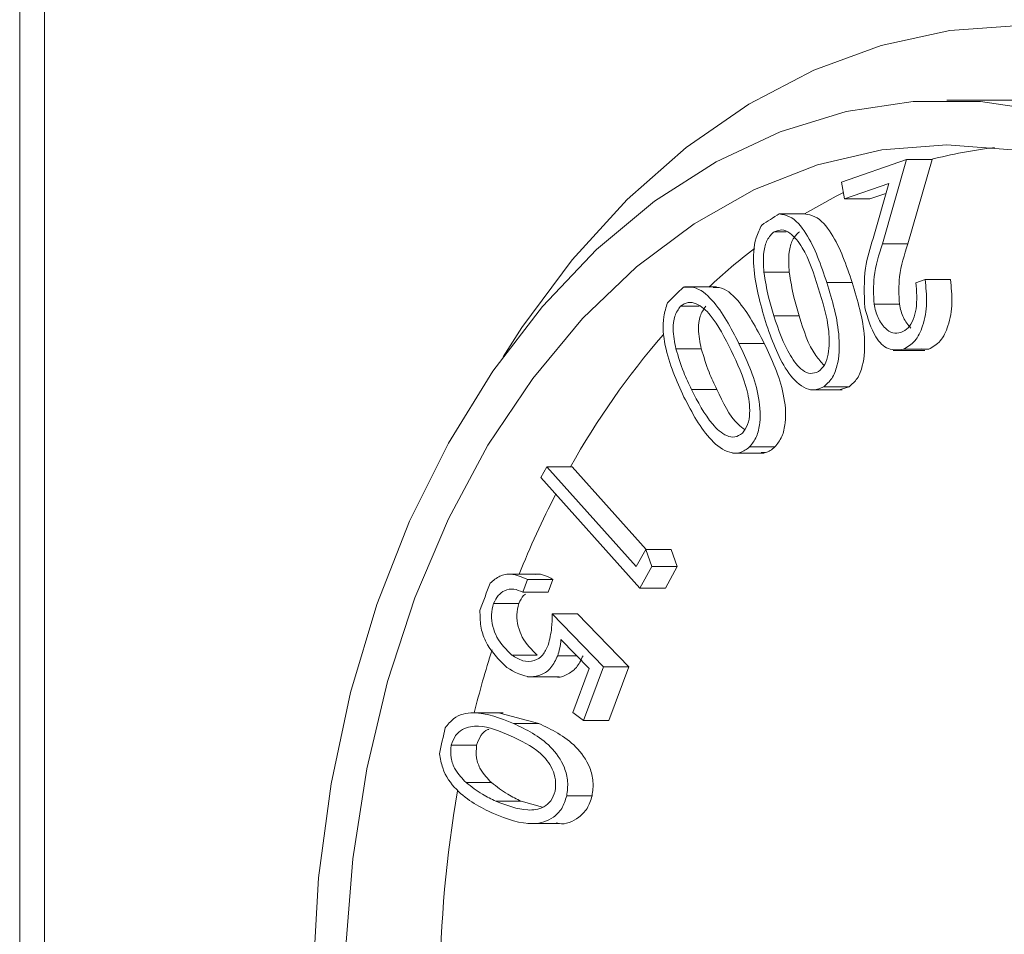
# Model space of a CAD drawing. Units: inches. Extents: x 1.8 to 19.8, y 3 to 16.2.
# Drawn here: x 16.2 to 16.3, y 8.4 to 8.5 of the extents above; entities that cross this region are included whole.
import ezdxf

# ---------------------------------------------------------------- set-up
doc = ezdxf.new("R2010")
doc.units = ezdxf.units.IN
doc.header["$MEASUREMENT"] = 0

msp = doc.modelspace()

# ---------------------------------------------------------------- linework, layer by layer
at = {"color": 7, "linetype": 'Continuous', "lineweight": 0}
for p, q in [((16.2202811690449, 9.238868980713935), (16.2202811690449, 4.888487730713908)), ((16.22244125653365, 9.238868980713944), (16.22244125653365, 4.888487730713908)), ((16.30740998273923, 8.485118980713896), (16.30109021588238, 8.485118980713896)), ((16.29191455627745, 8.477965312304173), (16.29758047599849, 8.479934087344237)), ((16.29758047599849, 8.479934087344237), (16.29547567535212, 8.472591088546158)), ((16.29758047599849, 8.479934087344237), (16.2997901846897, 8.479934087344237)), ((16.2997901846897, 8.479934087344237), (16.29768538404333, 8.472591088546158)), ((16.29216686676503, 8.476506728570198), (16.29191455627745, 8.477965312304173)), ((16.29601792157542, 8.477843241991673), (16.29216686676503, 8.476506728570198)), ((16.29464791989287, 8.473066849764107), (16.29601792157542, 8.477843241991673)), ((16.29216686676503, 8.476506728570198), (16.29437657545623, 8.476506728570198)), ((16.29577364195781, 8.476991582258856), (16.29437657545623, 8.476506728570198)), ((16.28648251111781, 8.475204931019379), (16.28869221980901, 8.475204931019379)), ((16.28602184211913, 8.473654091713446), (16.28708860876457, 8.473654091713446)), ((16.29547567535212, 8.472591088546158), (16.29768538404333, 8.472591088546158)), ((16.28514539516229, 8.470123442674984), (16.28735510385349, 8.470123442674984)), ((16.29838388570894, 8.469213809900326), (16.2991828689196, 8.469492380613467)), ((16.2991828689196, 8.469492380613467), (16.30139257761081, 8.469492380613467)), ((16.28099421315323, 8.468858653790189), (16.27823207728922, 8.468858653790189)), ((16.29062761514238, 8.46921887035928), (16.29283732383358, 8.46921887035928)), ((16.2778663886916, 8.467161159092857), (16.27949961473892, 8.467161159092857)), ((16.29473644988851, 8.467345195116673), (16.29694615857972, 8.467345195116673)), ((16.2860063493699, 8.466314222923382), (16.28821605806111, 8.466314222923382)), ((16.27747464346088, 8.463461489621702), (16.27968435215209, 8.463461489621702)), ((16.28296128994075, 8.463921600799589), (16.28517099863197, 8.463921600799589)), ((16.29640957372254, 8.463303890969282), (16.29917170958655, 8.463303890969282)), ((16.29729054026277, 8.463410775044556), (16.29950024895398, 8.463410775044556)), ((16.29950024895398, 8.463410775044556), (16.29889831609752, 8.46343639671493)), ((16.29034874565611, 8.460135587106073), (16.29255845434731, 8.460135587106073)), ((16.29255845434731, 8.460135587106073), (16.29169140500819, 8.459870668256691)), ((16.27881808614474, 8.45991519054318), (16.28102779483595, 8.459915190543176)), ((16.28920549791305, 8.45987056887574), (16.29196763377706, 8.45987056887574)), ((16.28388642839521, 8.454894657690614), (16.28609613708641, 8.454894657690614)), ((16.28240441762823, 8.454367751476019), (16.28516655349224, 8.454367751476019)), ((16.26569306863141, 8.45222637544857), (16.2662153956057, 8.453168507860429)), ((16.2662153956057, 8.453168507860429), (16.27401710147159, 8.44448273562485)), ((16.2662153956057, 8.453168507860429), (16.26842510429691, 8.453168507860429)), ((16.26842510429691, 8.453168507860429), (16.27488576018153, 8.445975749446967)), ((16.27434023595568, 8.442601600809146), (16.26569306863141, 8.45222637544857)), ((16.27401710147159, 8.44448273562485), (16.27484928343062, 8.445975749446967)), ((16.27484928343062, 8.445975749446967), (16.27537825015457, 8.444467085584787)), ((16.27484928343062, 8.445975749446967), (16.27705899212183, 8.445975749446967)), ((16.27705899212183, 8.445975749446967), (16.27758795884579, 8.444467085584787)), ((16.2654987651942, 8.443805583851923), (16.26273662933019, 8.443805583851923)), ((16.27537825015457, 8.444467085584787), (16.27434023595568, 8.442601600809146)), ((16.27537825015457, 8.444467085584787), (16.27758795884579, 8.444467085584787)), ((16.27758795884579, 8.444467085584787), (16.27654994464689, 8.442601600809146)), ((16.26453550071249, 8.443354087806245), (16.26412383623276, 8.44224919497772)), ((16.26453550071249, 8.443354087806245), (16.2667452094037, 8.443354087806245)), ((16.2667452094037, 8.443354087806245), (16.26633354492397, 8.44224919497772)), ((16.26412383623276, 8.44224919497772), (16.26633354492397, 8.44224919497772)), ((16.27434023595568, 8.442601600809146), (16.27654994464689, 8.442601600809146)), ((16.26158523860774, 8.441263242453681), (16.26379494729895, 8.441263242453681)), ((16.2666801398569, 8.440343020097911), (16.27115533113657, 8.435729388287013)), ((16.2666801398569, 8.440343020097911), (16.26888984854811, 8.440343020097911)), ((16.26888984854811, 8.440343020097911), (16.27336503982778, 8.435729388287013)), ((16.26991591119759, 8.435591667934451), (16.26745256406887, 8.438114454392784)), ((16.26317656527939, 8.43676855094727), (16.26538627397061, 8.43676855094727)), ((16.26716705483293, 8.436709080795026), (16.26882482568276, 8.436709080795026)), ((16.2684839385181, 8.431748018094707), (16.26991591119759, 8.435591667934451)), ((16.27115533113657, 8.435729388287013), (16.26941350347233, 8.431056286323873)), ((16.27115533113657, 8.435729388287013), (16.27336503982778, 8.435729388287013)), ((16.27336503982778, 8.435729388287013), (16.27162321216353, 8.431056286323873)), ((16.26454724805995, 8.434876384006484), (16.26730938392396, 8.434876384006484)), ((16.26241485952289, 8.431726586589464), (16.25965272365888, 8.431726586589464)), ((16.26213492105864, 8.431698458728716), (16.26551652538089, 8.430802829790048)), ((16.26941350347233, 8.431056286323873), (16.2684839385181, 8.431748018094707)), ((16.26941350347233, 8.431056286323873), (16.27162321216353, 8.431056286323873)), ((16.26330681668968, 8.430802829790048), (16.26551652538089, 8.430802829790048)), ((16.25788878095643, 8.428915434958318), (16.26009848964764, 8.428915434958318)), ((16.25918574539257, 8.425660226624986), (16.26139545408378, 8.425660226624986)), ((16.26178410076465, 8.424035752466331), (16.26399380945585, 8.424035752466331)), ((16.26399380945585, 8.424035752466331), (16.26585018927426, 8.423522085087686)), ((16.26795685471074, 8.424495863644216), (16.27016656340195, 8.424495863644216)), ((16.26455303575824, 8.422076356085064), (16.26731517162225, 8.422076356085064))]:
    msp.add_line(p, q, dxfattribs=at)
at = {"color": 7, "linetype": 'Continuous', "lineweight": 0, "flags": 128}
for points in [[(16.26240223413397, 8.46276131663709), (16.26403917139138, 8.465297806240677), (16.26843256248464, 8.471203886846775), (16.27322591465459, 8.476451086926064), (16.27837004162152, 8.480985563105133), (16.28381215768163, 8.484760785522258), (16.2894964193598, 8.487738015286752), (16.29536449843917, 8.489886701992388), (16.3013561804876, 8.491184797205936), (16.30740998273923, 8.491618980713897)], [(16.30987731562256, 8.484124320926503), (16.30403035344022, 8.485008253813644), (16.29815007832453, 8.485008253813644), (16.2923031161422, 8.484124320926501), (16.28655571531106, 8.482366470465031), (16.28097299617909, 8.47975461957736), (16.2756182131848, 8.476318361577691), (16.27055203815915, 8.472096630642218), (16.26583187288956, 8.46713726066936), (16.26151119873458, 8.461496443302567), (16.25763897065887, 8.455238091256568), (16.25425906255378, 8.448433114160752), (16.25140977012868, 8.441158615124746), (16.24912337700526, 8.433497017129367), (16.24742578893122, 8.425535129141327), (16.24633624025775, 8.417363162532936), (16.24586707600669, 8.409073708951222)], [(16.30676436483142, 8.480777657221447), (16.30109021588238, 8.481212730713898), (16.29541606693334, 8.480777657221447), (16.28980844219281, 8.479477537583005), (16.28433308593376, 8.477327614512621), (16.27905419170217, 8.474353093892601), (16.27403364970637, 8.470588849257584), (16.26933032121092, 8.466079012934237), (16.26499934844215, 8.460876458630068), (16.26109150809592, 8.455042181537548), (16.25765261602732, 8.448644583221261), (16.25472299010164, 8.441758669672083), (16.25233697750429, 8.434465171930531), (16.2505225520514, 8.426849599589112), (16.24930098622248, 8.419001238270546), (16.24868660175998, 8.41101210283547)], [(16.29207091255968, 8.477061431010268), (16.29142918518354, 8.476737810327371), (16.28869221980901, 8.475204931019379)]]:
    msp.add_lwpolyline(points, dxfattribs=at)
at = {"color": 7, "linetype": 'Continuous', "lineweight": 0}
for centre, radius, start, end in [((16.30951291650702, 8.443002475085537), 0.03821895312886412, 96.42907194624254, 104.9132278652103), ((16.31075200042261, 8.43519718635431), 0.0467934583494434, 121.2418286391422, 123.4707726829442), ((16.31658664113104, 8.430286874073948), 0.05290032536255873, 127.5979376602609, 133.2662154644485), ((16.31671975150149, 8.427744461169237), 0.05635740653449942, 133.2290517229995, 135.1955845822064), ((16.32868365522398, 8.41943033390948), 0.06917905915745015, 139.1589159286139, 150.8109089228545), ((16.34004347934251, 8.41309103771223), 0.08219189471687646, 152.7118025819399, 158.0564368910809), ((16.34327233130248, 8.410838162068893), 0.08807845975352917, 158.5565171503291, 160.2096652300553), ((16.35143973904156, 8.408867929121477), 0.09435479307590482, 162.5151460410711, 165.9798680863354), ((16.35269627150713, 8.408000795009253), 0.09792798425493811, 166.7605641922736, 168.1166303129127), ((16.36027618837414, 8.407066485369322), 0.1033796850872418, 170.0550342557844, 179.623019875912)]:
    msp.add_arc(centre, radius, start, end, dxfattribs=at)
for points, knots in [([(16.28648251111781, 8.475204931019379), (16.2867856067141, 8.475151320078616), (16.28767848614063, 8.47499338935766), (16.2893494966357, 8.472986715528434), (16.29011598183741, 8.47072714605236), (16.29062761514238, 8.46921887035928)], [0, 0, 0, 0, 0.1459356666229819, 0.4299071181479689, 1, 1, 1, 1]), ([(16.28869221980901, 8.475204931019379), (16.28899531540531, 8.47515132007862), (16.28988819483184, 8.47499338935766), (16.29155920532691, 8.472986715528434), (16.29232569052862, 8.47072714605236), (16.29283732383358, 8.46921887035928)], [0, 0, 0, 0, 0.1459356666230095, 0.429907118148003, 0.9999999999999999, 0.9999999999999999, 0.9999999999999999, 0.9999999999999999]), ([(16.28528040340564, 8.465819681657354), (16.28482817454146, 8.46737778474451), (16.28415051835576, 8.469712572013966), (16.28425136482965, 8.472822841682582), (16.28476878072271, 8.473873273406452), (16.28494486825903, 8.474230757466788)], [0, 0, 0, 0, 0.5695924442518372, 0.8535232351315222, 1, 1, 1, 1]), ([(16.28987732342932, 8.468774409221458), (16.28948249092822, 8.470002803996248), (16.28889109692139, 8.471842736893903), (16.28764432366228, 8.47345692095825), (16.28671808421091, 8.473903679138544), (16.28625349173275, 8.473737132987837), (16.28602184211913, 8.473654091713446)], [0, 0, 0, 0, 0.5010482675152559, 0.7504877174944533, 0.8755911329813726, 1, 1, 1, 1]), ([(16.28602184211913, 8.473654091713446), (16.28580303143869, 8.473435513805107), (16.28536401506905, 8.472996964463716), (16.28503515337621, 8.471672423764067), (16.28510356843688, 8.470711140035267), (16.28514539516229, 8.470123442674984)], [0, 0, 0, 0, 0.2785881703552145, 0.5589524557053189, 1, 1, 1, 1]), ([(16.28823155081034, 8.473654091713446), (16.28801274012989, 8.473435513805107), (16.28757372376026, 8.472996964463716), (16.28724486206742, 8.471672423764065), (16.28731327712809, 8.470711140035265), (16.28735510385349, 8.470123442674984)], [0, 0, 0, 0, 0.2785881703551102, 0.5589524557053098, 1, 1, 1, 1]), ([(16.29393082692818, 8.467035324323401), (16.29388547987094, 8.468202697580415), (16.29380409581231, 8.470297774513233), (16.29438894684698, 8.472217009295536), (16.29464791989287, 8.473066849764107)], [0, 0, 0, 0, 0.5571982769351732, 1, 1, 1, 1]), ([(16.29547567535212, 8.472591088546158), (16.29516791092858, 8.471650287295423), (16.29462059393699, 8.46997720076932), (16.29470117899721, 8.468146476225455), (16.29473644988851, 8.467345195116673)], [0, 0, 0, 0, 0.5623147614050507, 1, 1, 1, 1]), ([(16.29768538404333, 8.472591088546158), (16.29737761961979, 8.471650287295423), (16.2968303026282, 8.46997720076932), (16.29691088768842, 8.468146476225456), (16.29694615857972, 8.467345195116673)], [0, 0, 0, 0, 0.5623147614050719, 1, 1, 1, 1]), ([(16.28514539516229, 8.470123442674984), (16.28525898293348, 8.469390844219976), (16.28546190377881, 8.468082080994794), (16.28583992902406, 8.46685460300258), (16.2860063493699, 8.466314222923382)], [0, 0, 0, 0, 0.5597639366028343, 1, 1, 1, 1]), ([(16.28735510385349, 8.470123442674984), (16.28746869162469, 8.469390844219976), (16.28767161247001, 8.468082080994796), (16.28804963771527, 8.46685460300258), (16.28821605806111, 8.466314222923382)], [0, 0, 0, 0, 0.5597639366028295, 1, 1, 1, 1]), ([(16.2991828689196, 8.469492380613467), (16.29926017701919, 8.46880865392015), (16.29941457249523, 8.467443152648556), (16.2990823655719, 8.465552729581331), (16.29837489709209, 8.46401062343278), (16.29765169022936, 8.463610557274457), (16.29729054026277, 8.463410775044556)], [0, 0, 0, 0, 0.2808217936201773, 0.5608418100781484, 0.7806962657672514, 1, 1, 1, 1]), ([(16.30139257761081, 8.469492380613467), (16.3014698857104, 8.46880865392015), (16.30162428118644, 8.467443152648555), (16.30129207426311, 8.465552729581333), (16.3005846057833, 8.46401062343278), (16.29986139892057, 8.463610557274453), (16.29950024895398, 8.463410775044556)], [0, 0, 0, 0, 0.2808217936201922, 0.5608418100781417, 0.7806962657673606, 0.9999999999999999, 0.9999999999999999, 0.9999999999999999, 0.9999999999999999]), ([(16.27811962596977, 8.468807675610261), (16.27842646406042, 8.468828119662117), (16.27932862704319, 8.468888229105383), (16.28122025620214, 8.467306904195928), (16.28226433808682, 8.465276768953935), (16.28296128994075, 8.463921600799589)], [0, 0, 0, 0, 0.1462924686505017, 0.4301279857220203, 1, 1, 1, 1]), ([(16.2807171808661, 8.468797321239881), (16.28089265150938, 8.468803777055841), (16.28166131367562, 8.468832057236435), (16.28342606990629, 8.46727433103903), (16.28447248757881, 8.465263729618979), (16.28517099863197, 8.463921600799589)], [0, 0, 0, 0, 0.08954205333032687, 0.3922456052790401, 1, 1, 1, 1]), ([(16.28989724267834, 8.461459580495497), (16.29009532533504, 8.461648577961025), (16.29049255591281, 8.462027589297406), (16.29087094040574, 8.463304335823818), (16.29083818683741, 8.465693223454835), (16.29026199996613, 8.467540872945637), (16.28987732342932, 8.468774409221458)], [0, 0, 0, 0, 0.1244088544803782, 0.2494867646094451, 0.4989388918480215, 0.9999999999999999, 0.9999999999999999, 0.9999999999999999, 0.9999999999999999]), ([(16.29062761514238, 8.46921887035928), (16.29109911156715, 8.467662213315995), (16.29180535597613, 8.465330530028968), (16.29169221490153, 8.462319165362949), (16.29111554685218, 8.460796639760574), (16.29060414740806, 8.460355766739276), (16.29034874565611, 8.460135587106073)], [0, 0, 0, 0, 0.5007660615655068, 0.7500867718414889, 0.8751889994392241, 1, 1, 1, 1]), ([(16.29283732383358, 8.46921887035928), (16.29330882025835, 8.467662213315995), (16.29401506466733, 8.465330530028968), (16.29390192359274, 8.462319165362949), (16.29332525554339, 8.460796639760575), (16.29281385609926, 8.460355766739276), (16.29255845434731, 8.460135587106073)], [0, 0, 0, 0, 0.5007660615655658, 0.7500867718415738, 0.8751889994392956, 1, 1, 1, 1]), ([(16.29708692127279, 8.464863098762505), (16.29730538423374, 8.464976435587145), (16.29774239433607, 8.465203152908552), (16.29818496745241, 8.465997030461178), (16.29853789159617, 8.46733722035599), (16.29844737581926, 8.468440171441825), (16.29838388570894, 8.469213809900326)], [0, 0, 0, 0, 0.1865431498636662, 0.3731581804844364, 0.5603169123251389, 1, 1, 1, 1]), ([(16.27816960392667, 8.459248498836446), (16.27752593906965, 8.46066904994046), (16.27656139672464, 8.462797769068354), (16.27623898074614, 8.465885276490257), (16.27660768897676, 8.467059157034193), (16.27673324545551, 8.467458899419437)], [0, 0, 0, 0, 0.569496921568647, 0.8534004773183032, 0.9999999999999999, 0.9999999999999999, 0.9999999999999999, 0.9999999999999999]), ([(16.2778663886916, 8.467161159092857), (16.27767946728437, 8.466889194822697), (16.27730444668423, 8.466343552644402), (16.27716381242452, 8.464953139923578), (16.27735671525494, 8.464027416518991), (16.27747464346088, 8.463461489621704)], [0, 0, 0, 0, 0.2786198235256904, 0.5589952214532723, 1, 1, 1, 1]), ([(16.28228624872399, 8.463298729205038), (16.28173911899829, 8.46440802340321), (16.28091962150532, 8.466069537613942), (16.27949297676294, 8.467362690025427), (16.27852325547863, 8.467578243394945), (16.27808492505643, 8.46729992099863), (16.2778663886916, 8.467161159092857)], [0, 0, 0, 0, 0.5011409206521308, 0.7506149068603949, 0.8756652312087401, 0.9999999999999999, 0.9999999999999999, 0.9999999999999999, 0.9999999999999999]), ([(16.2800760973828, 8.467161159092857), (16.27988917597557, 8.466889194822699), (16.27951415537544, 8.466343552644403), (16.27937352111572, 8.464953139923578), (16.27956642394615, 8.464027416518991), (16.27968435215209, 8.463461489621702)], [0, 0, 0, 0, 0.2786198235257329, 0.5589952214533093, 1, 1, 1, 1]), ([(16.29729054026277, 8.463410775044556), (16.29684631770717, 8.463355450148239), (16.29595583108905, 8.463244546099805), (16.29460176917011, 8.464634088812588), (16.29418513929876, 8.466125165658593), (16.29393082692818, 8.467035324323401)], [0, 0, 0, 0, 0.2794424161270915, 0.5601690615665452, 1, 1, 1, 1]), ([(16.29473644988851, 8.467345195116673), (16.29483474592074, 8.4669350684699), (16.29503123187133, 8.466115257921835), (16.29564668502076, 8.465256984061561), (16.29636613408459, 8.464741984302634), (16.29684679976877, 8.464822750950088), (16.29708692127279, 8.464863098762507)], [0, 0, 0, 0, 0.2803823493550798, 0.5604620165529327, 0.7804242634101991, 1, 1, 1, 1]), ([(16.29694615857972, 8.467345195116673), (16.29704168974243, 8.466930039046256), (16.29723264893875, 8.466100175080337), (16.29770225275205, 8.465534039872972), (16.29793692785199, 8.465251125142295)], [0, 0, 0, 0, 0.500270029144261, 0.9999999999999999, 0.9999999999999999, 0.9999999999999999, 0.9999999999999999]), ([(16.2860063493699, 8.466314222923382), (16.28642159405497, 8.465105231282879), (16.28704379102117, 8.463293694716823), (16.28827561483208, 8.461663813191855), (16.28920122042529, 8.461214242774352), (16.28966565986532, 8.461377950922085), (16.28989724267834, 8.461459580495497)], [0, 0, 0, 0, 0.5008993069293548, 0.7505406820165843, 0.8756124359526, 1, 1, 1, 1]), ([(16.28821605806111, 8.466314222923382), (16.28860461884469, 8.465057497046686), (16.28912248969709, 8.463382542371644), (16.2901256752045, 8.462289882517263), (16.29037616620317, 8.462017050168598)], [0, 0, 0, 0, 0.7503044084844019, 1, 1, 1, 1]), ([(16.29034874565611, 8.460135587106073), (16.29006158429095, 8.460010331325497), (16.28948668611791, 8.459759568764257), (16.28829095980319, 8.46014539771197), (16.28659960417722, 8.462003566858169), (16.28580841508495, 8.464292277165956), (16.28528040340564, 8.465819681657354)], [0, 0, 0, 0, 0.124880245120778, 0.2500107377910351, 0.4994836333362601, 1, 1, 1, 1]), ([(16.27747464346088, 8.463461489621702), (16.2776823099627, 8.462766611665678), (16.27805330068191, 8.461525230555033), (16.27858431392795, 8.460407331988034), (16.27881808614474, 8.45991519054318)], [0, 0, 0, 0, 0.5597619861183094, 1, 1, 1, 1]), ([(16.27968435215209, 8.463461489621702), (16.27989201865391, 8.462766611665677), (16.28026300937311, 8.461525230555033), (16.28079402261916, 8.460407331988034), (16.28102779483595, 8.459915190543176)], [0, 0, 0, 0, 0.5597619861184387, 1, 1, 1, 1]), ([(16.28296128994075, 8.463921600799589), (16.28329058322308, 8.463221839024396), (16.28394857743357, 8.461823574251023), (16.284706782223, 8.459533993520568), (16.28491384121783, 8.457402678171245), (16.28455670702738, 8.45574469898725), (16.28410964315136, 8.45517773662472), (16.28388642839521, 8.454894657690614)], [0, 0, 0, 0, 0.2509998935256648, 0.5015482721116903, 0.7505953229669025, 0.8754746085430853, 1, 1, 1, 1]), ([(16.28517099863197, 8.463921600799589), (16.2855002919143, 8.463221839024396), (16.28615828612478, 8.46182357425102), (16.28691649091421, 8.459533993520571), (16.28712354990904, 8.457402678171242), (16.28676641571858, 8.45574469898725), (16.28631935184257, 8.45517773662472), (16.28609613708641, 8.454894657690614)], [0, 0, 0, 0, 0.2509998935257095, 0.5015482721117207, 0.7505953229669298, 0.8754746085431411, 1, 1, 1, 1]), ([(16.28326893167561, 8.4560871907435), (16.28343883103261, 8.456326030331962), (16.28377964749436, 8.456805140229147), (16.28398076369767, 8.45816431016782), (16.28362811072537, 8.460506824655438), (16.28282347701018, 8.46218096143545), (16.28228624872399, 8.463298729205038)], [0, 0, 0, 0, 0.1243453760618552, 0.249435617954823, 0.498872084248346, 1, 1, 1, 1]), ([(16.28388642839521, 8.454894657690614), (16.28361892301118, 8.454697985725142), (16.28308326446235, 8.454304165540904), (16.28185391173533, 8.454400235845423), (16.27995815562533, 8.455821331270558), (16.27888547549158, 8.457876767837307), (16.27816960392667, 8.459248498836446)], [0, 0, 0, 0, 0.1248061130810875, 0.2499144518614719, 0.4994174887054319, 1, 1, 1, 1]), ([(16.27881808614474, 8.45991519054318), (16.27938309982384, 8.458829938996242), (16.28022969447109, 8.4572038400458), (16.28164323480966, 8.455896265079646), (16.28261247002032, 8.455669155841404), (16.28305052837423, 8.45594811148125), (16.28326893167561, 8.456087190743498)], [0, 0, 0, 0, 0.5009405422533755, 0.7505899367677177, 0.875651312838354, 1, 1, 1, 1]), ([(16.28102779483595, 8.459915190543176), (16.28156739772008, 8.458768745070465), (16.28224145920952, 8.457336627552902), (16.28328821516498, 8.456542171818555), (16.28349701710378, 8.456383697537367)], [0, 0, 0, 0, 0.8005247185753347, 1, 1, 1, 1]), ([(16.28609613708641, 8.454894657690614), (16.28582984074446, 8.454676341252284), (16.28544894441498, 8.454364072862065), (16.28502005117196, 8.45441012261243), (16.28489101038975, 8.454423977565623)], [0, 0, 0, 0, 0.6991307643280992, 1, 1, 1, 1]), ([(16.26129078268279, 8.443038173846407), (16.26156436690682, 8.443269406965674), (16.26211236212513, 8.443732571989615), (16.26327264643727, 8.443901507706588), (16.26405669209816, 8.4435616409413), (16.26453550071249, 8.443354087806245)], [0, 0, 0, 0, 0.2796101884674164, 0.5600653576203672, 1, 1, 1, 1]), ([(16.26522363964494, 8.443793118950344), (16.26524558741677, 8.443797173213328), (16.26576069061256, 8.443892324731877), (16.26626366550977, 8.443617348098844), (16.2667452094037, 8.443354087806245)], [0, 0, 0, 0, 0.04260849478981221, 1, 1, 1, 1]), ([(16.26412383623276, 8.44224919497772), (16.26386476967646, 8.442358573709626), (16.26334783626315, 8.44257682465655), (16.26258604653361, 8.442456139685811), (16.26195407432484, 8.442000061810276), (16.26170809330389, 8.441508668029272), (16.26158523860774, 8.441263242453681)], [0, 0, 0, 0, 0.2807499235122738, 0.5601997352411479, 0.7803426960305029, 0.9999999999999999, 0.9999999999999999, 0.9999999999999999, 0.9999999999999999]), ([(16.26436356012019, 8.442073122556959), (16.26430684605192, 8.442033871022042), (16.26405995261601, 8.441862997257987), (16.2639102565637, 8.441524208106303), (16.26379494729895, 8.441263242453681)], [0, 0, 0, 0, 0.2297107173485235, 0.9999999999999999, 0.9999999999999999, 0.9999999999999999, 0.9999999999999999]), ([(16.26158523860774, 8.441263242453681), (16.26149962508664, 8.440934592225382), (16.26132812516657, 8.440276244254639), (16.26149730730592, 8.439229816229776), (16.26198944494426, 8.437881875232241), (16.26268747660141, 8.437227235957193), (16.26317656527939, 8.43676855094727)], [0, 0, 0, 0, 0.1863880726672403, 0.3733702241644413, 0.5609403592149182, 1, 1, 1, 1]), ([(16.26379494729895, 8.441263242453681), (16.26370933377785, 8.440934592225384), (16.26353783385778, 8.440276244254642), (16.26370701599712, 8.439229816229776), (16.26419915363546, 8.437881875232241), (16.26489718529262, 8.437227235957193), (16.26538627397061, 8.43676855094727)], [0, 0, 0, 0, 0.1863880726672249, 0.3733702241644193, 0.5609403592148914, 1, 1, 1, 1]), ([(16.26272284905173, 8.435688698182847), (16.26202844775826, 8.43636652720966), (16.26105918658665, 8.437312656433289), (16.26039768076499, 8.439261394536677), (16.26039654025972, 8.440193910700456), (16.26039597058489, 8.44065969634805)], [0, 0, 0, 0, 0.5583958298265818, 0.7794216418184048, 1, 1, 1, 1]), ([(16.26634151262357, 8.437638693174835), (16.26646351501455, 8.4381288313171), (16.26668183822373, 8.439005933243639), (16.26668065977169, 8.43993370261971), (16.2666801398569, 8.440343020097911)], [0, 0, 0, 0, 0.5588154893240451, 1, 1, 1, 1]), ([(16.26745256406887, 8.438114454392784), (16.26742366357158, 8.437841736307082), (16.26737206587721, 8.437354837265374), (16.26722968600426, 8.436906360333191), (16.26716705483293, 8.436709080795026)], [0, 0, 0, 0, 0.5601121841319202, 1, 1, 1, 1]), ([(16.26317656527939, 8.43676855094727), (16.26348626902331, 8.436570929506637), (16.2641045692775, 8.436176393149303), (16.26507125844204, 8.436173836513035), (16.2658980904759, 8.436686472484924), (16.26619363219696, 8.437321129420754), (16.26634151262357, 8.437638693174835)], [0, 0, 0, 0, 0.2807653089256197, 0.5605268431127348, 0.7801004958124379, 1, 1, 1, 1]), ([(16.26716705483293, 8.436709080795026), (16.26699214306544, 8.436337084302181), (16.26664226082205, 8.435592966457435), (16.26576921250145, 8.435002260279944), (16.2644086116806, 8.434717636169264), (16.26341739182386, 8.43528861569717), (16.26272284905173, 8.435688698182847)], [0, 0, 0, 0, 0.1868499740609554, 0.3737626635284165, 0.5611986455630803, 1, 1, 1, 1]), ([(16.26937676352414, 8.436709080795026), (16.2692015539053, 8.436332928263429), (16.26885107585927, 8.435580496946223), (16.26798250138009, 8.435052216065786), (16.26734119861736, 8.434761056908705), (16.26703727588848, 8.434878979623164), (16.26703392007694, 8.434880281685723)], [0, 0, 0, 0, 0.331711061660261, 0.6635334607406813, 0.9962848507612075, 1, 1, 1, 1]), ([(16.25737106599872, 8.43042835160857), (16.25760349197245, 8.43071231930873), (16.25828643478818, 8.431546708415965), (16.2604630527309, 8.431958741423639), (16.2621683846641, 8.431265571016638), (16.26330681668968, 8.430802829790048)], [0, 0, 0, 0, 0.1463955167593414, 0.4301574596847156, 1, 1, 1, 1]), ([(16.26304343995265, 8.42972610703364), (16.26213085047266, 8.430123237298924), (16.26076390820126, 8.43071808762185), (16.2590794521475, 8.430491107784936), (16.25822376474263, 8.429815235534537), (16.25800022913953, 8.429214796131907), (16.25788878095643, 8.428915434958318)], [0, 0, 0, 0, 0.5010727348086852, 0.7505428424002273, 0.8756281031322336, 1, 1, 1, 1]), ([(16.26116800064277, 8.430294107409516), (16.2611400748862, 8.430289084561252), (16.26087782095637, 8.43024191442667), (16.26043702561209, 8.429788329636793), (16.26021111963066, 8.42920584461383), (16.26009848964764, 8.42891543495832)], [0, 0, 0, 0, 0.05638767824067255, 0.5295430466131151, 1, 1, 1, 1]), ([(16.26330681668968, 8.430802829790048), (16.2638699258116, 8.430536273915568), (16.26499509132277, 8.430003660492886), (16.26658883928976, 8.428865106499844), (16.26768020724608, 8.42736663020864), (16.26811575867733, 8.425748121087551), (16.26800977238086, 8.424912886250473), (16.26795685471074, 8.424495863644216)], [0, 0, 0, 0, 0.2509914528620195, 0.5015136771319505, 0.7505160262259847, 0.8754356830631296, 0.9999999999999999, 0.9999999999999999, 0.9999999999999999, 0.9999999999999999]), ([(16.26551652538089, 8.430802829790048), (16.26607963450281, 8.430536273915568), (16.26720480001398, 8.430003660492886), (16.26879854798097, 8.428865106499842), (16.26988991593728, 8.42736663020864), (16.27032546736854, 8.425748121087551), (16.27021948107207, 8.424912886250473), (16.27016656340195, 8.424495863644216)], [0, 0, 0, 0, 0.2509914528619053, 0.5015136771318669, 0.7505160262259446, 0.8754356830631109, 1, 1, 1, 1]), ([(16.26694982601032, 8.424902764685882), (16.26698087507052, 8.425238552636834), (16.26704314940668, 8.425912034269041), (16.26661196461478, 8.427159279070553), (16.26531543347809, 8.428698198945408), (16.26395296476242, 8.429314614704133), (16.26304343995265, 8.42972610703364)], [0, 0, 0, 0, 0.1243567821666104, 0.249419338578121, 0.4989450213100928, 1, 1, 1, 1]), ([(16.25788878095643, 8.428915434958318), (16.25786047540788, 8.428539117002805), (16.25780368589667, 8.427784109103163), (16.25829291269313, 8.426565094042772), (16.25884700898959, 8.426003528941832), (16.25918574539257, 8.425660226624986)], [0, 0, 0, 0, 0.278621183703097, 0.5589985585875807, 1, 1, 1, 1]), ([(16.26009848964764, 8.428915434958318), (16.26007018409909, 8.428539117002805), (16.26001339458788, 8.427784109103163), (16.26050262138434, 8.426565094042768), (16.2610567176808, 8.426003528941832), (16.26139545408378, 8.425660226624986)], [0, 0, 0, 0, 0.2786211837030387, 0.5589985585875283, 0.9999999999999999, 0.9999999999999999, 0.9999999999999999, 0.9999999999999999]), ([(16.26156720227533, 8.42294650967787), (16.26044265850922, 8.42350449061578), (16.25875765539853, 8.424340562669553), (16.25716325961154, 8.426494276908832), (16.25694244802488, 8.427740377960452), (16.25686700191748, 8.428166141278306)], [0, 0, 0, 0, 0.5691336429875374, 0.852783135465039, 1, 1, 1, 1]), ([(16.25918574539257, 8.425660226624986), (16.2596515247084, 8.425294968422696), (16.26048363438615, 8.424642438620102), (16.26138658373973, 8.42422119984036), (16.26178410076465, 8.424035752466331)], [0, 0, 0, 0, 0.5597571188877306, 1, 1, 1, 1]), ([(16.26139545408378, 8.425660226624986), (16.2618612333996, 8.425294968422696), (16.26269334307736, 8.4246424386201), (16.26359629243094, 8.42422119984036), (16.26399380945585, 8.424035752466331)], [0, 0, 0, 0, 0.5597571188877623, 1, 1, 1, 1]), ([(16.26178410076465, 8.424035752466331), (16.26270064742256, 8.423673234763399), (16.26407385971451, 8.423130094093553), (16.26575731817027, 8.423329535008694), (16.26661499615086, 8.424003240142405), (16.26683843445627, 8.424603509903264), (16.26694982601032, 8.424902764685882)], [0, 0, 0, 0, 0.5009589499490227, 0.750559703538544, 0.8756455737723213, 1, 1, 1, 1]), ([(16.26795685471074, 8.424495863644216), (16.26783107380216, 8.424109542635643), (16.26757914093978, 8.423335760997547), (16.26657231158956, 8.422340709056362), (16.26446378822833, 8.421802660977772), (16.26272654664249, 8.422488689827583), (16.26156720227533, 8.42294650967787)], [0, 0, 0, 0, 0.1247583188981595, 0.2498846664320859, 0.4994121751498993, 1, 1, 1, 1]), ([(16.27016656340195, 8.424495863644216), (16.2700406736867, 8.424107755507917), (16.26978852289003, 8.423330394342464), (16.26878387517992, 8.422371175404853), (16.26778814952303, 8.421938547449644), (16.26712661393732, 8.422120772581538), (16.26704710860263, 8.4221426729455)], [0, 0, 0, 0, 0.2338498073420578, 0.4683894558613035, 0.9361094472459038, 1, 1, 1, 1])]:
    msp.add_open_spline(points, degree=3, knots=knots, dxfattribs=at)

doc.saveas('drawing.dxf')
